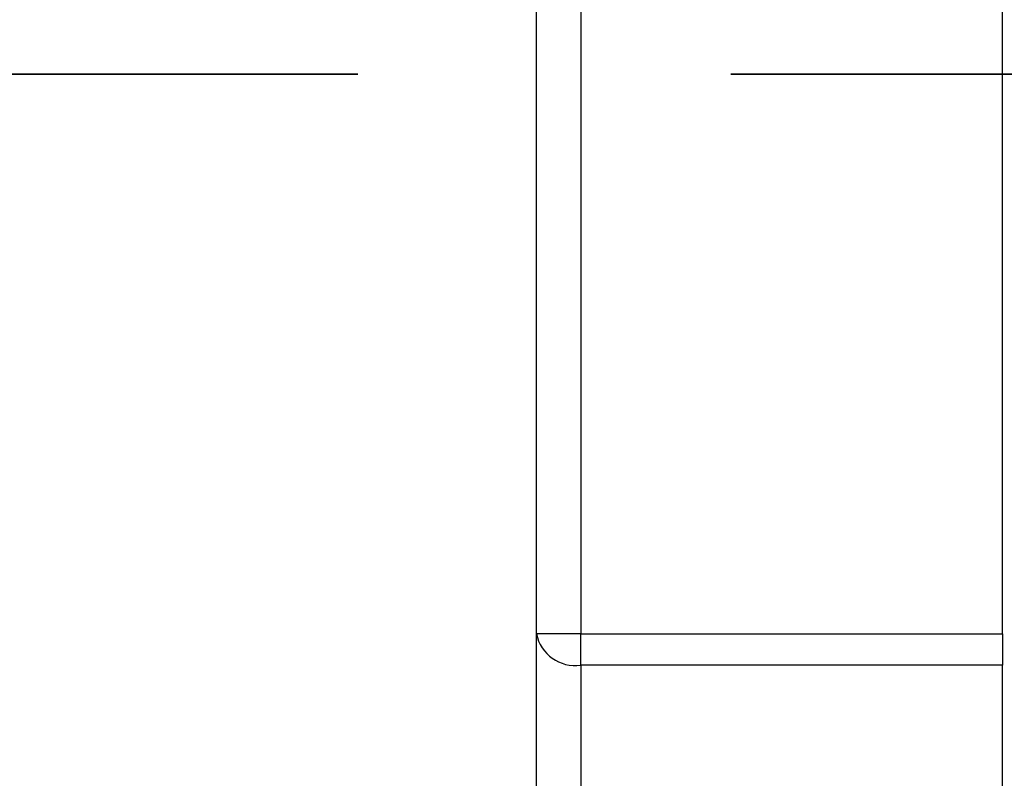
# Model space of a CAD drawing. Units: inches. Extents: x 0.2 to 33.6, y 0.2 to 23.7.
# Drawn here: x 8.8 to 9.1, y 4.9 to 5.1 of the extents above; entities that cross this region are included whole.
import ezdxf

# ---------------------------------------------------------------- set-up
doc = ezdxf.new("R2010")
doc.units = ezdxf.units.IN
doc.header["$MEASUREMENT"] = 0
doc.linetypes.add('CENTERX2', pattern=[0.7999999999999999, 0.5, -0.1, 0.1, -0.1])

msp = doc.modelspace()

# ---------------------------------------------------------------- hatches: boundary and pattern name
at = {"linetype": 'Continuous', "lineweight": 18}
h = msp.add_hatch(dxfattribs=at)
h.set_pattern_fill('ANSI37', angle=2.8e-322, style=0)
h.set_pattern_definition([(45, (0, 0), (-0.08838834764831845, 0.08838834764831845), []), (135, (0, 0), (-0.08838834764831845, -0.08838834764831843), [])])
edge = h.paths.add_edge_path(flags=0)
edge.add_line((8.28801345520073, 6.086349177984528), (8.273037453142916, 6.086349177984528))
edge.add_spline(control_points=[(8.273037453142916, 6.086349177984528), (8.26686850056033, 6.086451580384842), (8.260677954598702, 6.087189089933816), (8.25465849387726, 6.08854280882665), (8.244760714118442, 6.09076872441555), (8.235096256423288, 6.094743291234204), (8.226545862370186, 6.100203282616947), (8.218214589416506, 6.105523350704084), (8.210691635001998, 6.112428863727657), (8.204800597128024, 6.120366678681904), (8.199321795904401, 6.127749029842188), (8.195094862464888, 6.136260161242478), (8.192634422401245, 6.145118073309942), (8.19101329846625, 6.150954335480606), (8.190117868691823, 6.157042072222696), (8.190002936004953, 6.163098208731629)], knot_values=[0.01884064418316879, 0.01884064418316879, 0.01884064418316879, 0.01884064418316879, 0.02259476440186049, 0.02259476440186049, 0.02259476440186049, 0.02878726229183327, 0.02878726229183327, 0.02878726229183327, 0.03482567076774123, 0.03482567076774123, 0.03482567076774123, 0.04043834391211961, 0.04043834391211961, 0.04043834391211961, 0.04412513044601401, 0.04412513044601401, 0.04412513044601401, 0.04412513044601401], weights=[1, 1, 1, 1, 1, 1, 1, 1, 1, 1, 1, 1, 1, 1, 1, 1], degree=3, periodic=0)
edge.add_spline(control_points=[(8.190002936004953, 6.163098208731629), (8.189723465783265, 6.177824305012928), (8.189443982194726, 6.192550401040559), (8.1891644852144, 6.207276496814011), (8.18827171770492, 6.254314499989001), (8.187378813561207, 6.301352500570913), (8.186485771966028, 6.348390498543039)], knot_values=[0.5976500063613394, 0.5976500063613394, 0.5976500063613394, 0.5976500063613394, 0.6066286510782378, 0.6066286510782378, 0.6066286510782378, 0.6353081819773393, 0.6353081819773393, 0.6353081819773393, 0.6353081819773393], weights=[1, 1, 1, 1, 1, 1, 1], degree=3, periodic=0)
edge.add_spline(control_points=[(8.186485771966021, 6.348390498543047), (8.187780384521382, 6.349580749185989), (8.189074863522608, 6.350771142709091), (8.19036921002391, 6.351961677984527)], knot_values=[0, 0, 0, 0, 1, 1, 1, 1], weights=[1, 1, 1, 1], degree=3, periodic=0)
edge.add_line((8.19036921002391, 6.351961677984527), (8.190369210023912, 6.367586677984527))
edge.add_line((8.190369210023912, 6.367586677984527), (8.186121314578251, 6.367586677984526))
edge.add_spline(control_points=[(8.186121314578251, 6.367586677984525), (8.186022427434711, 6.372795011349888), (8.185923538604603, 6.378003344683231), (8.18582464808681, 6.383211677984528)], knot_values=[0.5950201189667585, 0.5950201189667585, 0.5950201189667585, 0.5950201189667585, 0.5981956911926962, 0.5981956911926962, 0.5981956911926962, 0.5981956911926962], weights=[1, 1, 1, 1], degree=3, periodic=0)
edge.add_line((8.18582464808681, 6.383211677984528), (8.134672411558412, 6.383211677984528))
edge.add_spline(control_points=[(8.134672411558412, 6.383211677984528), (8.135825026606947, 6.322881470477547), (8.136977387290829, 6.262551258110376), (8.138129495637223, 6.202221040924926), (8.138383742245443, 6.188907403244437), (8.13863797656489, 6.175593765329267), (8.138892198617205, 6.162280127179864)], knot_values=[0.5791579020880901, 0.5791579020880901, 0.5791579020880901, 0.5791579020880901, 0.6159419078341443, 0.6159419078341443, 0.6159419078341443, 0.6240593810949658, 0.6240593810949658, 0.6240593810949658, 0.6240593810949658], weights=[1, 1, 1, 1, 1, 1, 1], degree=3, periodic=0)
edge.add_spline(control_points=[(8.138892198617203, 6.162280127179864), (8.139010286282167, 6.15609586256979), (8.13963471075416, 6.149901279709067), (8.140749000015887, 6.143817084371536), (8.143352240754671, 6.129602978834111), (8.148765859880447, 6.115680288459156), (8.156306527394365, 6.10335324534178), (8.164488954859765, 6.089977090514024), (8.175430697818868, 6.078019011783075), (8.187872230559726, 6.068475327994263), (8.200760078800961, 6.058589283332851), (8.215657935993166, 6.050953888237054), (8.231156628302534, 6.046093739264434), (8.245116623673933, 6.041716101731683), (8.259913237240102, 6.039461677984527), (8.274543520256422, 6.039461677984527)], knot_values=[0.1058444685040761, 0.1058444685040761, 0.1058444685040761, 0.1058444685040761, 0.1096427037622753, 0.1096427037622753, 0.1096427037622753, 0.118573645855109, 0.118573645855109, 0.118573645855109, 0.1282730964478444, 0.1282730964478444, 0.1282730964478444, 0.1383137039832392, 0.1383137039832392, 0.1383137039832392, 0.1473453661630011, 0.1473453661630011, 0.1473453661630011, 0.1473453661630011], weights=[1, 1, 1, 1, 1, 1, 1, 1, 1, 1, 1, 1, 1, 1, 1, 1], degree=3, periodic=0)
edge.add_line((8.274543520256422, 6.039461677984527), (8.85874448308768, 6.039461677984527))
edge.add_ellipse((8.85874448308768, 6.008211677984527), major_axis=(0.04419417382415892, 2.752174943259751e-18), ratio=0.7071067811865523, start_angle=3.999999999998579, end_angle=89.99999999999937, ccw=False)
edge.add_line((8.902831002125595, 6.010391567789031), (8.90934079227215, 5.94456393131034))
edge.add_ellipse((9.065012790495512, 5.938348247084355), major_axis=(0.1548981176957763, -0.02731271741071956), ratio=0.6953819038476768, start_angle=191.0219717555295, end_angle=206.024711639188)
edge.add_spline(control_points=[(8.91748734006767, 5.915631414101555), (8.92476521802578, 5.900077033646758), (8.936040468805096, 5.886288262009323), (8.948574464884693, 5.874549216001135), (8.968188494341181, 5.856179177209561), (8.991480740441501, 5.841764061829598), (9.015256750603488, 5.829239293668029)], knot_values=[0, 0, 0, 0, 0.01046856016219369, 0.01046856016219369, 0.01046856016219369, 0.02681134589548423, 0.02681134589548423, 0.02681134589548423, 0.02681134589548423], weights=[1, 1, 1, 1, 1, 1, 1], degree=3, periodic=0)
edge.add_arc((8.949715765073325, 5.704821570490279), 0.1406250000000001, 3.999999999999602, 62.22055722285569, ccw=False)
edge.add_line((9.089998209641113, 5.714631074610548), (9.1003263787911, 5.566931374553708))
edge.add_spline(control_points=[(9.1003263787911, 5.566931374553708), (9.101800841018768, 5.5458455823277), (9.105767920964187, 5.52482838924294), (9.111765401947615, 5.50455982011454), (9.120080860645832, 5.476457613550668), (9.132328438955726, 5.449018557495815), (9.148990119547175, 5.42490903101791), (9.157673460764284, 5.412344197366135), (9.167744912357906, 5.400407058816787), (9.179704734785663, 5.390907684790776), (9.186310194110188, 5.385661141280927), (9.193656161646992, 5.381094698792325), (9.201562313956357, 5.378153429109038), (9.207443362841014, 5.375965544267777), (9.213788210115588, 5.374677070827207), (9.220063046851498, 5.374677070827207)], knot_values=[0, 0, 0, 0, 0.01288528685213503, 0.01288528685213503, 0.01288528685213503, 0.03085015404431992, 0.03085015404431992, 0.03085015404431992, 0.04016006646731384, 0.04016006646731384, 0.04016006646731384, 0.04528454369170436, 0.04528454369170436, 0.04528454369170436, 0.04909534708186483, 0.04909534708186483, 0.04909534708186483, 0.04909534708186483], weights=[1, 1, 1, 1, 1, 1, 1, 1, 1, 1, 1, 1, 1, 1, 1, 1], degree=3, periodic=0)
edge.add_line((9.220063046851498, 5.374677070827207), (9.262215765073325, 5.374677070827207))
edge.add_spline(control_points=[(9.262215765073325, 5.374677070827207), (9.2632623661818, 5.374677070827207), (9.264315131396824, 5.374554391854709), (9.26533524857377, 5.374320437103614), (9.266847341509212, 5.373973652112303), (9.268313736287384, 5.37337568813409), (9.269665053484866, 5.372613699481024), (9.271838516492801, 5.371388114434824), (9.273777367872244, 5.369718949975055), (9.275463830647286, 5.367879971057087), (9.278441861688519, 5.364632620221403), (9.280766498100864, 5.360772467863145), (9.2826707124785, 5.356799065802371), (9.28677066378399, 5.348243960265084), (9.289138418695298, 5.338855465341956), (9.290726239423181, 5.329502484170285), (9.292755631864138, 5.317548446187992), (9.293465765073323, 5.305355640594511), (9.293465765073323, 5.293230565016953)], knot_values=[0.05816591464129316, 0.05816591464129316, 0.05816591464129316, 0.05816591464129316, 0.05880841329969318, 0.05880841329969318, 0.05880841329969318, 0.05975642998945845, 0.05975642998945845, 0.05975642998945845, 0.06128913667117963, 0.06128913667117963, 0.06128913667117963, 0.06400475391693955, 0.06400475391693955, 0.06400475391693955, 0.06987753906891449, 0.06987753906891449, 0.06987753906891449, 0.07742496163174309, 0.07742496163174309, 0.07742496163174309, 0.07742496163174309], weights=[1, 1, 1, 1, 1, 1, 1, 1, 1, 1, 1, 1, 1, 1, 1, 1, 1, 1, 1], degree=3, periodic=0)
edge.add_line((9.293465765073323, 5.293230565016953), (9.293465765073323, 4.384551809882481))
edge.add_arc((9.402840765073323, 4.384551809882481), 0.109375, 180, 248.1026823126394)
edge.add_arc((9.22040454415924, 3.930666056345504), 0.3798031392961487, 3.999999999999602, 68.10268231263711, ccw=False)
edge.add_line((9.599282502096903, 3.957159784059755), (9.605546063840622, 3.867586677984527))
edge.add_line((9.605546063840622, 3.867586677984527), (9.597063539046482, 3.746280921889223))
edge.add_line((9.597063539046482, 3.746280921889223), (9.59233502449642, 3.6926651514536))
edge.add_arc((5.855608012324038, 4.039796793933358), 3.752816161325975, 334.86295178066496, 354.6926123954405, ccw=False)
edge.add_arc((9.352027720612153, 2.399196358081006), 0.109375, 154.8629517806644, 176.0000000000002)
edge.add_line((9.242919152614984, 2.406825972396769), (9.20810860533088, 1.909011953473269))
edge.add_arc((9.130173913904331, 1.914461677984528), 0.07812500000000007, 270, 356.00000000000006, ccw=False)
edge.add_line((9.130173913904331, 1.836336677984528), (8.630173913904331, 1.836336677984528))
edge.add_arc((8.630173913904331, 1.976961677984528), 0.140625, 184.0000000000002, 270, ccw=False)
edge.add_line((8.489891469336541, 1.96715217386426), (8.488063337423526, 1.993295678225564))
edge.add_ellipse((8.378954769426358, 1.9856660639098), major_axis=(0.007634287636984411, -0.1091753996039926), ratio=0.9993878510445761, start_angle=89.99999999999051, end_angle=176.0024406547272)
edge.add_line((8.378945448377946, 2.095107732817484), (7.987897594388106, 2.095107732817484))
edge.add_ellipse((7.987888273339697, 1.985666063909801), major_axis=(0.007634287636944592, 0.1091753996039954), ratio=0.9993878510445761, start_angle=3.997559345253297, end_angle=89.99999999998852)
edge.add_line((7.878779705342529, 1.993295678225565), (7.86983684297865, 1.865406788180023))
edge.add_arc((7.83866296640803, 1.867586677984528), 0.03125, 270, 355.99999999999903, ccw=False)
edge.add_line((7.83866296640803, 1.836336677984528), (7.234368448617039, 1.836336677984528))
edge.add_arc((7.234368448617039, 1.867586677984528), 0.03125, 184.0000000000006, 270, ccw=False)
edge.add_line((7.203194572046419, 1.865406788180024), (7.194251709682542, 1.993295678225564))
edge.add_ellipse((7.085143141685373, 1.985666063909801), major_axis=(0.007634287636987597, -0.1091753996039924), ratio=0.9993878510445757, start_angle=89.99999999998836, end_angle=176.0024406547246)
edge.add_line((7.085133820636964, 2.095107732817484), (6.595547709509686, 2.095107732817485))
edge.add_ellipse((6.595538388461277, 1.985666063909801), major_axis=(-0.007634287636943747, -0.1091753996039955), ratio=0.9993878510445757, start_angle=183.9975593452532, end_angle=269.9999999999894)
edge.add_line((6.486429820464108, 1.993295678225564), (6.477486958100229, 1.865406788180024))
edge.add_arc((6.44631308152961, 1.867586677984528), 0.03125, 270, 355.99999999999943, ccw=False)
edge.add_line((6.44631308152961, 1.836336677984528), (5.84201856373862, 1.836336677984528))
edge.add_arc((5.84201856373862, 1.867586677984528), 0.03125, 184.000000000001, 270, ccw=False)
edge.add_line((5.810844687168, 1.865406788180023), (5.801901824804122, 1.993295678225565))
edge.add_ellipse((5.692793256806953, 1.985666063909801), major_axis=(-0.007634287636988443, 0.1091753996039923), ratio=0.9993878510445761, start_angle=269.9999999999893, end_angle=356.0024406547249)
edge.add_line((5.692783935758544, 2.095107732817485), (5.301736081768702, 2.095107732817485))
edge.add_ellipse((5.301726760720293, 1.985666063909801), major_axis=(-0.007634287636940564, -0.1091753996039957), ratio=0.9993878510445761, start_angle=183.997559345252, end_angle=269.9999999999873)
edge.add_line((5.192618192723125, 1.993295678225565), (5.190790060810108, 1.96715217386426))
edge.add_arc((5.05050761624232, 1.976961677984528), 0.140625, 269.99999999999966, 355.9999999999998, ccw=False)
edge.add_line((5.050507616242319, 1.836336677984528), (4.550507616242318, 1.836336677984528))
edge.add_arc((4.550507616242318, 1.914461677984528), 0.07812500000000007, 183.9999999999998, 270, ccw=False)
edge.add_line((4.472572924815769, 1.909011953473268), (4.437762377531664, 2.406825972396769))
edge.add_arc((4.328653809534496, 2.399196358081005), 0.109375, 4.000000000000026, 25.1370482193356)
edge.add_arc((7.825073517822611, 4.039796793933358), 3.752816161325975, 185.3073876045595, 205.137048219335, ccw=False)
edge.add_line((4.088346505650231, 3.692665151453599), (4.083617991100168, 3.746280921889223))
edge.add_line((4.083617991100168, 3.746280921889223), (4.075135466306028, 3.867586677984527))
edge.add_line((4.075135466306028, 3.867586677984527), (4.081399028049747, 3.957159784059755))
edge.add_arc((4.460276985987409, 3.930666056345503), 0.3798031392961487, 111.89731768736121, 175.9999999999987, ccw=False)
edge.add_arc((4.277840765073327, 4.384551809882481), 0.109375, 291.8973176873622, 360.0000000000008)
edge.add_line((4.387215765073326, 4.384551809882481), (4.387215765073326, 5.293230565016852))
edge.add_spline(control_points=[(4.387215765073326, 5.293230565016852), (4.387215765073326, 5.296118144555804), (4.387258395143314, 5.299006124066245), (4.387349174647697, 5.301892276292889), (4.38763425348668, 5.31095578607404), (4.388379715762752, 5.320034322104463), (4.389867401998075, 5.328979447545881), (4.391481199140508, 5.338682849737354), (4.39391709568639, 5.348441339656326), (4.398241950512294, 5.357276269539536), (4.400414170613532, 5.361713739248437), (4.403136351448313, 5.366039506244505), (4.406738237341043, 5.369421235920481), (4.408115199487054, 5.370714034718262), (4.409644684227801, 5.371875697205405), (4.411306283632821, 5.37277371775101), (4.412981726706501, 5.373679220183554), (4.414841692795568, 5.374327054798131), (4.416730995823488, 5.374567009412948), (4.4173057974197, 5.374640013210422), (4.417886346028546, 5.374677070827136), (4.418465765073326, 5.374677070827136)], knot_values=[0.02563907029799999, 0.02563907029799999, 0.02563907029799999, 0.02563907029799999, 0.02739530576842391, 0.02739530576842391, 0.02739530576842391, 0.03291221896395566, 0.03291221896395566, 0.03291221896395566, 0.03892664207631134, 0.03892664207631134, 0.03892664207631134, 0.04194144310820399, 0.04194144310820399, 0.04194144310820399, 0.04307776588260562, 0.04307776588260562, 0.04307776588260562, 0.04423057371360635, 0.04423057371360635, 0.04423057371360635, 0.04457831179051038, 0.04457831179051038, 0.04457831179051038, 0.04457831179051038], weights=[1, 1, 1, 1, 1, 1, 1, 1, 1, 1, 1, 1, 1, 1, 1, 1, 1, 1, 1, 1, 1, 1], degree=3, periodic=0)
edge.add_line((4.418465765073326, 5.374677070827136), (4.460618483295146, 5.374677070827137))
edge.add_spline(control_points=[(4.460618483295145, 5.374677070827137), (4.466303035745917, 5.374677070827137), (4.472044201854023, 5.375727809502294), (4.477428017714742, 5.377552271982983), (4.486959949664308, 5.380782444162041), (4.495724434031277, 5.386427865257336), (4.503423845553098, 5.392909439234014), (4.511050236568933, 5.399329542563225), (4.517878499370679, 5.40673552880819), (4.524055351718273, 5.414560237221938), (4.537879049376379, 5.432071810639525), (4.548822152948452, 5.451985067683572), (4.557484498187162, 5.472545067573349), (4.570053677729901, 5.502377904165738), (4.578096955968908, 5.534637675986898), (4.580355151355547, 5.56693137455367)], knot_values=[0, 0, 0, 0, 0.003465303173990571, 0.003465303173990571, 0.003465303173990571, 0.00965677541308857, 0.00965677541308857, 0.00965677541308857, 0.01574171047272892, 0.01574171047272892, 0.01574171047272892, 0.029445134805633, 0.029445134805633, 0.029445134805633, 0.04943435258365957, 0.04943435258365957, 0.04943435258365957, 0.04943435258365957], weights=[1, 1, 1, 1, 1, 1, 1, 1, 1, 1, 1, 1, 1, 1, 1, 1], degree=3, periodic=0)
edge.add_line((4.580355151355547, 5.56693137455367), (4.590683320505538, 5.714631074610547))
edge.add_arc((4.730965765073325, 5.704821570490279), 0.1406250000000001, 117.77944277715119, 175.9999999999991, ccw=False)
edge.add_spline(control_points=[(4.665424779543144, 5.829239293668019), (4.69055978878861, 5.842479957740489), (4.715236703805963, 5.857847732532739), (4.735475828200093, 5.877784174507389), (4.746616044838303, 5.888757785730269), (4.756567082422534, 5.901467868848886), (4.763194190078995, 5.915631414101641)], knot_values=[0, 0, 0, 0, 0.01731826151881441, 0.01731826151881441, 0.01731826151881441, 0.02683308111125812, 0.02683308111125812, 0.02683308111125812, 0.02683308111125812], weights=[1, 1, 1, 1, 1, 1, 1], degree=3, periodic=0)
edge.add_ellipse((4.615668739651106, 5.93834824708435), major_axis=(-0.1548981176957785, -0.02731271741071959), ratio=0.695381903847667, start_angle=153.9752883608613, end_angle=168.978028244472)
edge.add_line((4.771340737874469, 5.944563931310336), (4.777850528021025, 6.010391567789031))
edge.add_ellipse((4.82193704705894, 6.008211677984527), major_axis=(-0.04419417382415955, -2.75217494325979e-18), ratio=0.7071067811865422, start_angle=270, end_angle=356.00000000000017, ccw=False)
edge.add_line((4.82193704705894, 6.039461677984527), (5.406138009890236, 6.039461677984527))
edge.add_spline(control_points=[(5.406138009890236, 6.039461677984527), (5.409549615731947, 6.039461677984527), (5.412963331244523, 6.039582076389291), (5.416366475357625, 6.039822210861344), (5.431734745987015, 6.040906634979547), (5.447124631553131, 6.044500214639858), (5.461362524597241, 6.0503859702813), (5.474765254339086, 6.055926480520026), (5.487475418464626, 6.063637454912371), (5.498483961046357, 6.073078980661132), (5.509519275102996, 6.082543467085006), (5.51912840356766, 6.094019486689767), (5.526323011268032, 6.106652470487512), (5.529384033754259, 6.112027308016321), (5.532043018097161, 6.117652963482582), (5.534238848028589, 6.12343544288458), (5.538820825572254, 6.13550158261036), (5.541425635377927, 6.148514302037586), (5.541769576388933, 6.161416547992212), (5.541777249277834, 6.1617043807793), (5.541783834452354, 6.161992244619277), (5.541789331529453, 6.162280127179864)], knot_values=[0.1376864397736349, 0.1376864397736349, 0.1376864397736349, 0.1376864397736349, 0.1397767834128626, 0.1397767834128626, 0.1397767834128626, 0.1492879294642728, 0.1492879294642728, 0.1492879294642728, 0.1582344378061245, 0.1582344378061245, 0.1582344378061245, 0.1672166859263174, 0.1672166859263174, 0.1672166859263174, 0.1709872842794814, 0.1709872842794814, 0.1709872842794814, 0.178942400143639, 0.178942400143639, 0.178942400143639, 0.1791174569963975, 0.1791174569963975, 0.1791174569963975, 0.1791174569963975], weights=[1, 1, 1, 1, 1, 1, 1, 1, 1, 1, 1, 1, 1, 1, 1, 1, 1, 1, 1, 1, 1, 1], degree=3, periodic=0)
edge.add_spline(control_points=[(5.541789331529453, 6.162280127179865), (5.543195550654049, 6.235923984639441), (5.544602145112756, 6.30956783493304), (5.546009118588245, 6.383211677984528)], knot_values=[0.5791563238746902, 0.5791563238746902, 0.5791563238746902, 0.5791563238746902, 0.6240578029107771, 0.6240578029107771, 0.6240578029107771, 0.6240578029107771], weights=[1, 1, 1, 1], degree=3, periodic=0)
edge.add_line((5.546009118588245, 6.383211677984528), (5.494856882059847, 6.383211677984528))
edge.add_spline(control_points=[(5.494856882059847, 6.383211677984528), (5.494757991542055, 6.37800334468323), (5.494659102711947, 6.372795011349888), (5.494560215568406, 6.367586677984526)], knot_values=[0.5950215003576271, 0.5950215003576271, 0.5950215003576271, 0.5950215003576271, 0.598197072584293, 0.598197072584293, 0.598197072584293, 0.598197072584293], weights=[1, 1, 1, 1], degree=3, periodic=0)
edge.add_line((5.494560215568406, 6.367586677984526), (5.490312320122747, 6.367586677984527))
edge.add_line((5.490312320122747, 6.367586677984527), (5.490312320122747, 6.351961677984527))
edge.add_spline(control_points=[(5.490312320122748, 6.351961677984527), (5.491606668795811, 6.350771140711513), (5.492901147803221, 6.349580747183612), (5.494195758180637, 6.348390498543045)], knot_values=[0, 0, 0, 0, 1, 1, 1, 1], weights=[1, 1, 1, 1], degree=3, periodic=0)
edge.add_spline(control_points=[(5.49419575818063, 6.348390498543039), (5.493023133797653, 6.286626406426394), (5.491850746400596, 6.224862309809997), (5.490678594141704, 6.163098208731629)], knot_values=[0.597651472307525, 0.597651472307525, 0.597651472307525, 0.597651472307525, 0.6353096479387977, 0.6353096479387977, 0.6353096479387977, 0.6353096479387977], weights=[1, 1, 1, 1], degree=3, periodic=0)
edge.add_spline(control_points=[(5.490678594141704, 6.163098208731629), (5.490585172647198, 6.15817555931825), (5.489979255546565, 6.153237367822187), (5.488885636959574, 6.14843682585186), (5.487993514551125, 6.144520770368373), (5.48677164537912, 6.140666386022795), (5.48525168999607, 6.13694871086553), (5.481918755430505, 6.128796650500224), (5.47705139877952, 6.121146015800122), (5.471161746173104, 6.114597998299101), (5.46528551440205, 6.108064901858915), (5.458244642301779, 6.102445289320563), (5.450621071871198, 6.098075778728531), (5.442548187928714, 6.093448740490195), (5.433617872596725, 6.090100459232838), (5.424505948129987, 6.088215314538042), (5.418968278998443, 6.087069639151578), (5.413298238511445, 6.086443035037634), (5.407644077003742, 6.086349177984528)], knot_values=[0.0977153821082925, 0.0977153821082925, 0.0977153821082925, 0.0977153821082925, 0.1007050595273198, 0.1007050595273198, 0.1007050595273198, 0.1031219011725251, 0.1031219011725251, 0.1031219011725251, 0.108490693087573, 0.108490693087573, 0.108490693087573, 0.1138390681527505, 0.1138390681527505, 0.1138390681527505, 0.1195048967792679, 0.1195048967792679, 0.1195048967792679, 0.1229438745002606, 0.1229438745002606, 0.1229438745002606, 0.1229438745002606], weights=[1, 1, 1, 1, 1, 1, 1, 1, 1, 1, 1, 1, 1, 1, 1, 1, 1, 1, 1], degree=3, periodic=0)
edge.add_line((5.407644077003742, 6.086349177984528), (5.392668074945928, 6.086349177984528))
edge.add_spline(control_points=[(5.392668074945928, 6.086349177984528), (5.391573801331352, 6.087976000547685), (5.390479644440194, 6.089602901630239), (5.389385603532258, 6.091229880698119)], knot_values=[1.343796891988307, 1.343796891988307, 1.343796891988307, 1.343796891988307, 1.344996341310004, 1.344996341310004, 1.344996341310004, 1.344996341310004], weights=[1, 1, 1, 1], degree=3, periodic=0)
edge.add_spline(control_points=[(5.389385603532256, 6.091229880698119), (5.389380302535172, 6.091237763960284), (5.389374887717353, 6.09124557185295), (5.389369363053081, 6.091253300014254), (5.389338171573288, 6.091296932129312), (5.389303345020477, 6.091338164974418), (5.389265646578862, 6.091376315955742), (5.389180316733809, 6.091462670117496), (5.389078230084579, 6.091534702052793), (5.388968888102413, 6.09158745197834), (5.388859747507641, 6.091640104748432), (5.388740461642125, 6.091675095326784), (5.388620267844015, 6.091690504237247), (5.388494478758277, 6.091706630466635), (5.388364285232004, 6.09170174064565), (5.388240084718723, 6.091676105087029), (5.388113448173459, 6.091649966720174), (5.387989394319741, 6.091601409752815), (5.387879282148038, 6.091533620827017), (5.387772370029433, 6.091467801966457), (5.387675416911505, 6.09138170976423), (5.387598779460938, 6.091282266188871), (5.387585642127472, 6.091265219387327), (5.387573046063688, 6.091247741067697), (5.387561038142469, 6.091229880698119)], knot_values=[0.001280000173092844, 0.001280000173092844, 0.001280000173092844, 0.001280000173092844, 0.00128571114175792, 0.00128571114175792, 0.00128571114175792, 0.001317985831140127, 0.001317985831140127, 0.001317985831140127, 0.001391991933234183, 0.001391991933234183, 0.001391991933234183, 0.001465777716046356, 0.001465777716046356, 0.001465777716046356, 0.001543067486604567, 0.001543067486604567, 0.001543067486604567, 0.001621965750092266, 0.001621965750092266, 0.001621965750092266, 0.00169861344612843, 0.00169861344612843, 0.00169861344612843, 0.001711600969214413, 0.001711600969214413, 0.001711600969214413, 0.001711600969214413], weights=[1, 1, 1, 1, 1, 1, 1, 1, 1, 1, 1, 1, 1, 1, 1, 1, 1, 1, 1, 1, 1, 1, 1, 1, 1], degree=3, periodic=0)
edge.add_spline(control_points=[(5.387561038142469, 6.091229880698119), (5.386467288814509, 6.089603057298382), (5.385373655017985, 6.08797615621843), (5.384280136022836, 6.086349177984527)], knot_values=[1.348923011692018, 1.348923011692018, 1.348923011692018, 1.348923011692018, 1.350122407251921, 1.350122407251921, 1.350122407251921, 1.350122407251921], weights=[1, 1, 1, 1], degree=3, periodic=0)
edge.add_line((5.384280136022836, 6.086349177984528), (5.375865149623772, 6.086349177984528))
edge.add_spline(control_points=[(5.375865149623772, 6.086349177984527), (5.374772581326289, 6.087976003255708), (5.373680125890495, 6.089602904329885), (5.372587782608907, 6.091229880698119)], knot_values=[1.360660992626074, 1.360660992626074, 1.360660992626074, 1.360660992626074, 1.361860246302081, 1.361860246302081, 1.361860246302081, 1.361860246302081], weights=[1, 1, 1, 1], degree=3, periodic=0)
edge.add_spline(control_points=[(5.372587782608907, 6.091229880698119), (5.372580173502239, 6.091241213982206), (5.372572328758294, 6.091252392506211), (5.372564260180297, 6.09126340340452), (5.372532249191796, 6.091307087649665), (5.372496568977612, 6.091348289217926), (5.372458008438864, 6.091386316859323), (5.372371506628273, 6.091471623235739), (5.372268444000156, 6.091542406490549), (5.372158357879599, 6.091593795080271), (5.372048467318693, 6.091645092382056), (5.371928634078889, 6.091678573742454), (5.371808149302812, 6.091692385595374), (5.371682285219047, 6.091706814108831), (5.371552287661357, 6.091700160822496), (5.371428589095707, 6.09167280000309), (5.371302748867977, 6.091644965470599), (5.371179798576156, 6.091594797899652), (5.371071044660706, 6.091525637867924), (5.370965586193901, 6.091458573515528), (5.370870341259411, 6.091371475931078), (5.370795480073546, 6.091271401366708), (5.370785317286837, 6.091257815735635), (5.370775496457143, 6.091243967332059), (5.370766040329523, 6.091229880698119)], knot_values=[0.001276109275876114, 0.001276109275876114, 0.001276109275876114, 0.001276109275876114, 0.001284323496400525, 0.001284323496400525, 0.001284323496400525, 0.001316916284908272, 0.001316916284908272, 0.001316916284908272, 0.001390976390690928, 0.001390976390690928, 0.001390976390690928, 0.001464824106614842, 0.001464824106614842, 0.001464824106614842, 0.00154203761396871, 0.00154203761396871, 0.00154203761396871, 0.001620677311398187, 0.001620677311398187, 0.001620677311398187, 0.001696972066704406, 0.001696972066704406, 0.001696972066704406, 0.001707199651578784, 0.001707199651578784, 0.001707199651578784, 0.001707199651578784], weights=[1, 1, 1, 1, 1, 1, 1, 1, 1, 1, 1, 1, 1, 1, 1, 1, 1, 1, 1, 1, 1, 1, 1, 1, 1], degree=3, periodic=0)
edge.add_spline(control_points=[(5.370766040329523, 6.091229880698119), (5.369673978522327, 6.089603054629917), (5.368582028438439, 6.087976153558184), (5.36749018937995, 6.086349177984528)], knot_values=[1.365777641734193, 1.365777641734193, 1.365777641734193, 1.365777641734193, 1.366976825324047, 1.366976825324047, 1.366976825324047, 1.366976825324047], weights=[1, 1, 1, 1], degree=3, periodic=0)
edge.add_line((5.367490189379948, 6.086349177984528), (5.359088011488711, 6.086349177984528))
edge.add_spline(control_points=[(5.359088011488711, 6.086349177984527), (5.357997090877902, 6.087976005836281), (5.356906279439962, 6.08960290690258), (5.355815576498296, 6.091229880698119)], knot_values=[1.377493574306256, 1.377493574306256, 1.377493574306256, 1.377493574306256, 1.378692578178732, 1.378692578178732, 1.378692578178732, 1.378692578178732], weights=[1, 1, 1, 1], degree=3, periodic=0)
edge.add_spline(control_points=[(5.355815576498296, 6.091229880698119), (5.355796746522854, 6.091257968892845), (5.355776453081093, 6.0912851270266), (5.3557548792361, 6.091311167070192), (5.355719571870984, 6.091353783735279), (5.355680636506344, 6.09139361935024), (5.35563893629671, 6.091430004549029), (5.355546587027772, 6.091510583196905), (5.355438507971052, 6.091575585250804), (5.355324520700471, 6.091620620882389), (5.355210715875957, 6.091665584430718), (5.355087944553004, 6.091691977833793), (5.354965744314, 6.091698330813273), (5.354838729511742, 6.091704934093586), (5.354708835101678, 6.091690044610783), (5.354586707620232, 6.091654530647619), (5.354463576520421, 6.091618724838057), (5.354344760134498, 6.091560799525929), (5.354241488945998, 6.091484783834359), (5.35414659099285, 6.091414931500499), (5.354062169665553, 6.09132776137876), (5.353996562178064, 6.091229880698119)], knot_values=[0.001262072278814775, 0.001262072278814775, 0.001262072278814775, 0.001262072278814775, 0.001282498606432985, 0.001282498606432985, 0.001282498606432985, 0.001315809861880799, 0.001315809861880799, 0.001315809861880799, 0.001390523314192712, 0.001390523314192712, 0.001390523314192712, 0.001465045170495747, 0.001465045170495747, 0.001465045170495747, 0.001542575352000545, 0.001542575352000545, 0.001542575352000545, 0.001620824472629206, 0.001620824472629206, 0.001620824472629206, 0.001692747570627298, 0.001692747570627298, 0.001692747570627298, 0.001692747570627298], weights=[1, 1, 1, 1, 1, 1, 1, 1, 1, 1, 1, 1, 1, 1, 1, 1, 1, 1, 1, 1, 1, 1], degree=3, periodic=0)
edge.add_spline(control_points=[(5.353996562178064, 6.091229880698119), (5.352906131082912, 6.089603052086525), (5.351815808072801, 6.087976151022525), (5.350725592480178, 6.086349177984527)], knot_values=[1.382600390521312, 1.382600390521312, 1.382600390521312, 1.382600390521312, 1.383799307451846, 1.383799307451846, 1.383799307451846, 1.383799307451846], weights=[1, 1, 1, 1], degree=3, periodic=0)
edge.add_line((5.350725592480178, 6.086349177984528), (5.317260748444793, 6.086349177984528))
edge.add_line((5.317260748444793, 6.086349177984528), (5.317260748444793, 6.086336677984527))
edge.add_line((5.317260748444793, 6.086336677984527), (4.82193704705894, 6.086336677984527))
edge.add_ellipse((4.82193704705894, 6.008211677984527), major_axis=(-0.1104854345603989, -6.880437358149474e-18), ratio=0.7071067811865424, start_angle=270.0000000000006, end_angle=356.0000000000007)
edge.add_line((4.711720749464152, 6.013661402495788), (4.704464915176365, 5.940289694484776))
edge.add_spline(control_points=[(4.704464915176365, 5.940289694484776), (4.703776923912545, 5.93333265934299), (4.701513466829039, 5.926459727879632), (4.698337410348629, 5.920231860252876), (4.69408565434873, 5.911894674276505), (4.68812382283605, 5.90437311296994), (4.681488376150482, 5.897773344309579), (4.670480214600909, 5.886824372364543), (4.657314469274781, 5.877948102929851), (4.643577784366417, 5.870711868060599)], knot_values=[0, 0, 0, 0, 0.004261695678330065, 0.004261695678330065, 0.004261695678330065, 0.0099637300018265, 0.0099637300018265, 0.0099637300018265, 0.01945022597671928, 0.01945022597671928, 0.01945022597671928, 0.01945022597671928], weights=[1, 1, 1, 1, 1, 1, 1, 1, 1, 1], degree=3, periodic=0)
edge.add_arc((4.730965765073325, 5.704821570490279), 0.1875000000000001, 117.779442777152, 176)
edge.add_line((4.543922505649608, 5.717900909317303), (4.533594336499617, 5.570201209260427))
edge.add_spline(control_points=[(4.533594336499617, 5.570201209260427), (4.532366140985133, 5.552637195109792), (4.528135850846144, 5.535011730963164), (4.521059878797886, 5.518889272190454), (4.516823905933689, 5.509237693947976), (4.511482006082136, 5.499925386791595), (4.504820172574996, 5.491757375834206), (4.500430111525663, 5.48637476356746), (4.49537745898502, 5.481398949149366), (4.489643482834975, 5.477478914922258), (4.485645903573181, 5.474745968861489), (4.481227246962813, 5.472490611932677), (4.47658449780026, 5.471114198354199), (4.473259223888084, 5.470128370344838), (4.469760884536733, 5.469584602575382), (4.466292555911147, 5.469584602575382)], knot_values=[0, 0, 0, 0, 0.01073316848520951, 0.01073316848520951, 0.01073316848520951, 0.01711187023697973, 0.01711187023697973, 0.01711187023697973, 0.02130767853845986, 0.02130767853845986, 0.02130767853845986, 0.0242288571701148, 0.0242288571701148, 0.0242288571701148, 0.02631316332429932, 0.02631316332429932, 0.02631316332429932, 0.02631316332429932], weights=[1, 1, 1, 1, 1, 1, 1, 1, 1, 1, 1, 1, 1, 1, 1, 1], degree=3, periodic=0)
edge.add_line((4.466292555911147, 5.469584602575382), (4.418465765073326, 5.469584602575381))
edge.add_spline(control_points=[(4.418465765073327, 5.469584602575381), (4.414867075883272, 5.469584602575381), (4.411242622341255, 5.469118213787189), (4.407754768957107, 5.468231961759093), (4.402721583686523, 5.466953046001307), (4.397870316645765, 5.464771090420092), (4.393471149004105, 5.462011397766169), (4.389438164730579, 5.459481419829515), (4.385705557122727, 5.456435020341275), (4.382316843996906, 5.453091014680191), (4.375033722966542, 5.445903980236255), (4.369158169449732, 5.437222006180146), (4.364412415467093, 5.428156955977443), (4.358509590634823, 5.416881739512779), (4.354186609652104, 5.40474215086472), (4.350903212142917, 5.392446088563227), (4.342322830241053, 5.360313241370427), (4.340340765073326, 5.326489290523067), (4.340340765073326, 5.293230565016852)], knot_values=[0.3384980877226995, 0.3384980877226995, 0.3384980877226995, 0.3384980877226995, 0.3407623596447928, 0.3407623596447928, 0.3407623596447928, 0.3440247115891705, 0.3440247115891705, 0.3440247115891705, 0.34692692944888, 0.34692692944888, 0.34692692944888, 0.3532206060304355, 0.3532206060304355, 0.3532206060304355, 0.361028398380302, 0.361028398380302, 0.361028398380302, 0.3818834529036357, 0.3818834529036357, 0.3818834529036357, 0.3818834529036357], weights=[1, 1, 1, 1, 1, 1, 1, 1, 1, 1, 1, 1, 1, 1, 1, 1, 1, 1, 1], degree=3, periodic=0)
edge.add_line((4.340340765073326, 5.293230565016851), (4.340340765073326, 4.384551809882481))
edge.add_arc((4.277840765073327, 4.384551809882481), 0.0625, 291.89731768736175, 360, ccw=False)
edge.add_arc((4.460276985987409, 3.930666056345503), 0.4266781392961488, 111.8973176873619, 175.9999999999995)
edge.add_line((4.034638213193817, 3.960429618766511), (4.028146002333473, 3.867586677984528))
edge.add_line((4.028146002333473, 3.867586677984528), (4.03688685382641, 3.742586677984528))
edge.add_line((4.03688685382641, 3.742586677984528), (4.04166232282222, 3.688438499589197))
edge.add_arc((7.825073517822611, 4.039796793933358), 3.799691161325975, 185.3057333151606, 205.1370482193359)
edge.add_arc((4.328653809534496, 2.399196358081005), 0.0625, 3.999999999998977, 25.137048219334474, ccw=False)
edge.add_line((4.391001562675735, 2.403556137690013), (4.42581210995984, 1.905742118766512))
edge.add_arc((4.550507616242318, 1.914461677984528), 0.1250000000000001, 184.0000000000006, 270.0000000000008)
edge.add_line((4.550507616242318, 1.789461677984528), (5.05050761624232, 1.789461677984528))
edge.add_arc((5.05050761624232, 1.976961677984528), 0.1875, 270.0000000000008, 356.0000000000009)
edge.add_line((5.237550875666037, 1.963882339157505), (5.239379007579054, 1.990025843518809))
edge.add_ellipse((5.301726760720293, 1.985666063909801), major_axis=(-0.004362450078251751, -0.06238594263085466), ratio=0.9993878510445758, start_angle=183.9975593452514, end_angle=269.99999999998647, ccw=False)
edge.add_line((5.301732087033669, 2.048204160428478), (5.692787930493576, 2.048204160428478))
edge.add_ellipse((5.692793256806953, 1.985666063909801), major_axis=(-0.00436245007827911, 0.06238594263085276), ratio=0.9993878510445758, start_angle=269.99999999998863, end_angle=356.00244065472424, ccw=False)
edge.add_line((5.755141009948193, 1.990025843518809), (5.764083872312071, 1.862136953473268))
edge.add_arc((5.84201856373862, 1.867586677984528), 0.078125, 184.0000000000009, 270.0000000000008)
edge.add_line((5.84201856373862, 1.789461677984528), (6.44631308152961, 1.789461677984528))
edge.add_arc((6.44631308152961, 1.867586677984528), 0.078125, 270.0000000000008, 356.000000000001)
edge.add_line((6.524247772956159, 1.862136953473268), (6.533190635320038, 1.990025843518809))
edge.add_ellipse((6.595538388461277, 1.985666063909801), major_axis=(-0.004362450078253569, -0.06238594263085454), ratio=0.9993878510445758, start_angle=183.9975593452523, end_angle=269.9999999999885, ccw=False)
edge.add_line((6.595543714774654, 2.048204160428477), (7.085137815371996, 2.048204160428477))
edge.add_ellipse((7.085143141685373, 1.985666063909801), major_axis=(0.004362450078278626, -0.06238594263085279), ratio=0.9993878510445758, start_angle=89.9999999999875, end_angle=176.0024406547239, ccw=False)
edge.add_line((7.147490894826612, 1.990025843518808), (7.156433757190491, 1.862136953473268))
edge.add_arc((7.234368448617039, 1.867586677984528), 0.078125, 184.0000000000006, 270.0000000000008)
edge.add_line((7.234368448617039, 1.789461677984528), (7.83866296640803, 1.789461677984528))
edge.add_arc((7.83866296640803, 1.867586677984528), 0.078125, 270.0000000000008, 356.0000000000007)
edge.add_line((7.916597657834579, 1.862136953473268), (7.925540520198458, 1.990025843518809))
edge.add_ellipse((7.987888273339697, 1.985666063909801), major_axis=(0.004362450078254052, 0.06238594263085449), ratio=0.9993878510445758, start_angle=3.9975593452526823, end_angle=89.99999999998778, ccw=False)
edge.add_line((7.987893599653074, 2.048204160428477), (8.37894944311298, 2.048204160428477))
edge.add_ellipse((8.378954769426358, 1.9856660639098), major_axis=(0.004362450078276806, -0.0623859426308529), ratio=0.9993878510445758, start_angle=89.99999999998983, end_angle=176.0024406547264, ccw=False)
edge.add_line((8.441302522567595, 1.990025843518808), (8.443130654480614, 1.963882339157505))
edge.add_arc((8.630173913904331, 1.976961677984528), 0.1875, 184.0000000000007, 270.0000000000002)
edge.add_line((8.63017391390433, 1.789461677984528), (9.130173913904331, 1.789461677984528))
edge.add_arc((9.130173913904331, 1.914461677984528), 0.1250000000000001, 270.0000000000008, 356.000000000001)
edge.add_line((9.254869420186811, 1.905742118766513), (9.289679967470914, 2.403556137690014))
edge.add_arc((9.352027720612153, 2.399196358081006), 0.0625, 154.8629517806645, 175.9999999999994, ccw=False)
edge.add_arc((5.855608012324038, 4.039796793933358), 3.799691161325975, 334.8629517806658, 354.6942666848411)
edge.add_line((9.63901920732443, 3.688438499589197), (9.64379467632024, 3.742586677984528))
edge.add_line((9.64379467632024, 3.742586677984528), (9.652535527813178, 3.867586677984528))
edge.add_line((9.652535527813178, 3.867586677984528), (9.646043316952833, 3.960429618766512))
edge.add_arc((9.22040454415924, 3.930666056345504), 0.4266781392961488, 4.000000000000523, 68.10268231263815)
edge.add_arc((9.402840765073323, 4.384551809882481), 0.0625, 180, 248.1026823126375, ccw=False)
edge.add_line((9.340340765073325, 4.384551809882481), (9.340340765073325, 5.293230565016954))
edge.add_spline(control_points=[(9.340340765073325, 5.293230565016954), (9.340340765073325, 5.303565989423089), (9.340123433002798, 5.313906152950498), (9.339588011447638, 5.324227699414726), (9.338156985431866, 5.351814189669014), (9.33462441310982, 5.379784620602925), (9.325697479948166, 5.405926008177709), (9.321254313166948, 5.41893725658564), (9.315349998452218, 5.43171823827616), (9.307206097507814, 5.442795746731869), (9.301730597112087, 5.450243639620914), (9.295041127079816, 5.457099002104552), (9.287210381142572, 5.462011397766206), (9.286478530140549, 5.462470503669542), (9.28573608111247, 5.462913172002865), (9.284983748701013, 5.463337883743121), (9.280788970202133, 5.465705948243761), (9.276216617842204, 5.467532775098637), (9.271511957263925, 5.468567214549286), (9.268467449479232, 5.469236627126005), (9.265332997956657, 5.469584602575434), (9.262215765073325, 5.469584602575434)], knot_values=[0.3004346881224889, 0.3004346881224889, 0.3004346881224889, 0.3004346881224889, 0.3068491980259218, 0.3068491980259218, 0.3068491980259218, 0.3240925352481456, 0.3240925352481456, 0.3240925352481456, 0.3326431949194919, 0.3326431949194919, 0.3326431949194919, 0.3383944227600186, 0.3383944227600186, 0.3383944227600186, 0.3389210776896345, 0.3389210776896345, 0.3389210776896345, 0.3418873031044167, 0.3418873031044167, 0.3418873031044167, 0.3438099289308448, 0.3438099289308448, 0.3438099289308448, 0.3438099289308448], weights=[1, 1, 1, 1, 1, 1, 1, 1, 1, 1, 1, 1, 1, 1, 1, 1, 1, 1, 1, 1, 1, 1], degree=3, periodic=0)
edge.add_line((9.262215765073323, 5.469584602575434), (9.214388974235497, 5.469584602575434))
edge.add_spline(control_points=[(9.214388974235497, 5.469584602575434), (9.210150994122339, 5.469584602575434), (9.20586419667388, 5.470406254294705), (9.201877257920437, 5.471843193686543), (9.196769437876615, 5.473684111814781), (9.191991277181232, 5.476550706011001), (9.187729254414892, 5.479914330112195), (9.18097082258739, 5.485248141175051), (9.17524251322204, 5.491954632212959), (9.170427397075942, 5.499091900438324), (9.16237629015387, 5.511025757871955), (9.15654596505775, 5.524589386451341), (9.152634773481257, 5.538443622495556), (9.149715138687881, 5.548785562745538), (9.147836808007067, 5.55948122447633), (9.14708719364703, 5.570201209260465)], knot_values=[0, 0, 0, 0, 0.002583472676981569, 0.002583472676981569, 0.002583472676981569, 0.005896204003860798, 0.005896204003860798, 0.005896204003860798, 0.01116531692454723, 0.01116531692454723, 0.01116531692454723, 0.02001456697235936, 0.02001456697235936, 0.02001456697235936, 0.02658097447497317, 0.02658097447497317, 0.02658097447497317, 0.02658097447497317], weights=[1, 1, 1, 1, 1, 1, 1, 1, 1, 1, 1, 1, 1, 1, 1, 1], degree=3, periodic=0)
edge.add_line((9.14708719364703, 5.570201209260466), (9.136759024497042, 5.717900909317304))
edge.add_arc((8.949715765073325, 5.704821570490279), 0.1875000000000001, 4.000000000000573, 62.22055722285686)
edge.add_spline(control_points=[(9.037103745780207, 5.870711868060612), (9.023027703697696, 5.878126870094797), (9.009535806556984, 5.887266901536316), (8.998370135806114, 5.89860025993349), (8.992751705497, 5.904303068635582), (8.987663219534387, 5.910666897986072), (8.983733964643767, 5.917641834705184), (8.980547279094102, 5.923298614596374), (8.978079340292535, 5.929489207358193), (8.976859332623212, 5.935866174099254), (8.97657935344216, 5.937329622215718), (8.976363246936344, 5.938806937661187), (8.976216614970253, 5.940289694484785)], knot_values=[0, 0, 0, 0, 0.009698527482289025, 0.009698527482289025, 0.009698527482289025, 0.01454572124494189, 0.01454572124494189, 0.01454572124494189, 0.01848271205624366, 0.01848271205624366, 0.01848271205624366, 0.01937381942782052, 0.01937381942782052, 0.01937381942782052, 0.01937381942782052], weights=[1, 1, 1, 1, 1, 1, 1, 1, 1, 1, 1, 1, 1], degree=3, periodic=0)
edge.add_line((8.976216614970253, 5.940289694484785), (8.968960780682467, 6.013661402495788))
edge.add_ellipse((8.85874448308768, 6.008211677984527), major_axis=(0.1104854345603973, 6.880437358149377e-18), ratio=0.7071067811865523, start_angle=4.000000000000386, end_angle=90)
edge.add_line((8.85874448308768, 6.086336677984527), (8.363420781701864, 6.086336677984527))
edge.add_line((8.363420781701864, 6.086336677984527), (8.363420781701864, 6.086349177984528))
edge.add_line((8.363420781701864, 6.086349177984528), (8.32995593766648, 6.086349177984528))
edge.add_spline(control_points=[(8.32995593766648, 6.086349177984528), (8.328865722073855, 6.087976151022525), (8.327775399063745, 6.089603052086525), (8.326684967968594, 6.091229880698119)], knot_values=[0.4643567706229616, 0.4643567706229616, 0.4643567706229616, 0.4643567706229616, 0.4655506510435108, 0.4655506510435108, 0.4655506510435108, 0.4655506510435108], weights=[1, 1, 1, 1], degree=3, periodic=0)
edge.add_spline(control_points=[(8.326684967968594, 6.091229880698119), (8.326670000639163, 6.091252210655386), (8.326654112193939, 6.091273949079757), (8.326637393834526, 6.091295000074994), (8.326603157846586, 6.091338108468658), (8.326565260427147, 6.091378528478264), (8.326524543897436, 6.091415577104189), (8.326434222205881, 6.091497762265528), (8.326327892890273, 6.091564739756428), (8.326215271023402, 6.091611949117922), (8.326102835156716, 6.091659080510988), (8.325981096650537, 6.091687901979886), (8.32585950778562, 6.091696809294739), (8.325732938291548, 6.091706081478795), (8.325603061640614, 6.091694010592008), (8.325480441512957, 6.091661297987103), (8.325356423769653, 6.091628212526214), (8.325236234112916, 6.091572945464388), (8.325131114703227, 6.09149929114963), (8.325029673264451, 6.091428213889176), (8.324939255281178, 6.091337721030458), (8.324869607679354, 6.091235292743277), (8.324868383743235, 6.091233492743318), (8.324867165717256, 6.091231688710416), (8.324865953648361, 6.091229880698119)], knot_values=[0.001266488753337955, 0.001266488753337955, 0.001266488753337955, 0.001266488753337955, 0.001282707657455148, 0.001282707657455148, 0.001282707657455148, 0.001315841780355029, 0.001315841780355029, 0.001315841780355029, 0.001390283921724074, 0.001390283921724074, 0.001390283921724074, 0.001464528476103501, 0.001464528476103501, 0.001464528476103501, 0.001541884682279791, 0.001541884682279791, 0.001541884682279791, 0.001620206603458105, 0.001620206603458105, 0.001620206603458105, 0.001695815744591815, 0.001695815744591815, 0.001695815744591815, 0.001697122906876554, 0.001697122906876554, 0.001697122906876554, 0.001697122906876554], weights=[1, 1, 1, 1, 1, 1, 1, 1, 1, 1, 1, 1, 1, 1, 1, 1, 1, 1, 1, 1, 1, 1, 1, 1, 1], degree=3, periodic=0)
edge.add_spline(control_points=[(8.324865953648361, 6.091229880698119), (8.323775250706694, 6.08960290690258), (8.322684439268755, 6.087976005836282), (8.321593518657947, 6.086349177984528)], knot_values=[0.4630092403001435, 0.4630092403001435, 0.4630092403001435, 0.4630092403001435, 0.4642032864436897, 0.4642032864436897, 0.4642032864436897, 0.4642032864436897], weights=[1, 1, 1, 1], degree=3, periodic=0)
edge.add_line((8.321593518657947, 6.086349177984528), (8.313191340766709, 6.086349177984528))
edge.add_spline(control_points=[(8.313191340766709, 6.086349177984527), (8.312099501708218, 6.087976153558183), (8.311007551624332, 6.089603054629916), (8.309915489817135, 6.091229880698119)], knot_values=[0.4599212408465549, 0.4599212408465549, 0.4599212408465549, 0.4599212408465549, 0.4611156735274056, 0.4611156735274056, 0.4611156735274056, 0.4611156735274056], weights=[1, 1, 1, 1], degree=3, periodic=0)
edge.add_spline(control_points=[(8.309915489817135, 6.091229880698119), (8.309885679814473, 6.091274288156656), (8.309852164494194, 6.091316404689666), (8.309815685598737, 6.091355519249853), (8.309777491903034, 6.091396472507641), (8.309735801425749, 6.091434403295483), (8.30969152611435, 6.091468690676765), (8.309593537779705, 6.091544574127047), (8.309480624696382, 6.091603848190085), (8.309362910266664, 6.09164262092264), (8.309245369652674, 6.091681336403839), (8.309119839252924, 6.091700768752672), (8.308996090150954, 6.091699849958158), (8.308867938682331, 6.091698898477588), (8.308738129718899, 6.091676056638779), (8.308617537739611, 6.091632682928349), (8.308496958611865, 6.091589313840274), (8.308382056920435, 6.09152401314719), (8.30828404080082, 6.091441471980831), (8.30821148330398, 6.091380369986173), (8.308146622801887, 6.091308635066516), (8.30809374753775, 6.091229880698119)], knot_values=[0.001250634898432768, 0.001250634898432768, 0.001250634898432768, 0.001250634898432768, 0.0012830280465405, 0.0012830280465405, 0.0012830280465405, 0.001316734473810784, 0.001316734473810784, 0.001316734473810784, 0.001392285563447297, 0.001392285563447297, 0.001392285563447297, 0.001467659549149984, 0.001467659549149984, 0.001467659549149984, 0.001545792920874349, 0.001545792920874349, 0.001545792920874349, 0.001623995120798226, 0.001623995120798226, 0.001623995120798226, 0.001681841234225115, 0.001681841234225115, 0.001681841234225115, 0.001681841234225115], weights=[1, 1, 1, 1, 1, 1, 1, 1, 1, 1, 1, 1, 1, 1, 1, 1, 1, 1, 1, 1, 1, 1], degree=3, periodic=0)
edge.add_spline(control_points=[(8.30809374753775, 6.09122988069812), (8.307001404256162, 6.089602904329885), (8.30590894882037, 6.087976003255709), (8.304816380522885, 6.086349177984527)], knot_values=[0.4585741188991479, 0.4585741188991479, 0.4585741188991479, 0.4585741188991479, 0.459768723220178, 0.459768723220178, 0.459768723220178, 0.459768723220178], weights=[1, 1, 1, 1], degree=3, periodic=0)
edge.add_line((8.304816380522885, 6.086349177984528), (8.296401394123821, 6.086349177984528))
edge.add_spline(control_points=[(8.296401394123821, 6.086349177984527), (8.295307875128673, 6.087976156218429), (8.29421424133215, 6.089603057298382), (8.29312049200419, 6.091229880698119)], knot_values=[0.4554870724397427, 0.4554870724397427, 0.4554870724397427, 0.4554870724397427, 0.4566820771945242, 0.4566820771945242, 0.4566820771945242, 0.4566820771945242], weights=[1, 1, 1, 1], degree=3, periodic=0)
edge.add_spline(control_points=[(8.29312049200419, 6.091229880698119), (8.293084837642317, 6.091282912365169), (8.293043859851636, 6.091332694482073), (8.292998840206177, 6.091378046689881), (8.29295920543768, 6.091417974242374), (8.292916163668316, 6.091454765301259), (8.292870646351986, 6.091487830361913), (8.292769684052734, 6.091561172219867), (8.292654230047647, 6.091617358417023), (8.292534569461337, 6.091652766863502), (8.292415078094374, 6.091688125236732), (8.292288123078047, 6.091703827791853), (8.292163602841796, 6.091699020287282), (8.292034899921761, 6.091694051296739), (8.291905192319424, 6.091666983833383), (8.291785490759109, 6.091619437340859), (8.291666364230304, 6.091572119255813), (8.291553635112756, 6.091502979640867), (8.291458509248296, 6.091417065724949), (8.291397176388747, 6.091361672313618), (8.291342043264299, 6.091298462067903), (8.291295926614401, 6.091229880698119)], knot_values=[0.001245131566404782, 0.001245131566404782, 0.001245131566404782, 0.001245131566404782, 0.001283872860000113, 0.001283872860000113, 0.001283872860000113, 0.001317734462806727, 0.001317734462806727, 0.001317734462806727, 0.001393806129032319, 0.001393806129032319, 0.001393806129032319, 0.001469708044632367, 0.001469708044632367, 0.001469708044632367, 0.001548241272610697, 0.001548241272610697, 0.001548241272610697, 0.001626471983028833, 0.001626471983028833, 0.001626471983028833, 0.001676822481895417, 0.001676822481895417, 0.001676822481895417, 0.001676822481895417], weights=[1, 1, 1, 1, 1, 1, 1, 1, 1, 1, 1, 1, 1, 1, 1, 1, 1, 1, 1, 1, 1, 1], degree=3, periodic=0)
edge.add_spline(control_points=[(8.291295926614401, 6.091229880698119), (8.290201885706463, 6.089602901630238), (8.289107728815305, 6.087976000547685), (8.288013455200728, 6.086349177984527)], knot_values=[0.4541403738779992, 0.4541403738779992, 0.4541403738779992, 0.4541403738779992, 0.4553355564861667, 0.4553355564861667, 0.4553355564861667, 0.4553355564861667], weights=[1, 1, 1, 1], degree=3, periodic=0)

# ---------------------------------------------------------------- linework, layer by layer
at = {"color": 7, "linetype": 'Continuous', "lineweight": 25}
for p, q in [((8.976278197208513, 4.951828019402694), (8.976278197208513, 5.236470411189495)), ((8.988153220027236, 5.236470411189495), (8.988153220027236, 4.951828019402694)), ((9.10127825986379, 4.951828019402694), (9.10127825986379, 5.236470411189495)), ((8.988153220027236, 4.951828019402694), (8.976278197208513, 4.951828019402694)), ((8.976278197208513, 4.750555424520886), (8.976278197208513, 4.951828019402694)), ((8.988153220027236, 4.951828019402694), (9.10127825986379, 4.951828019402694)), ((8.988153220027236, 4.943431083071486), (8.988153220027236, 4.951828019402694)), ((9.10127825986379, 4.951828019402694), (9.10127825986379, 4.943431083071486)), ((9.10127825986379, 4.943431083071486), (8.988153220027236, 4.943431083071486)), ((8.988153220027236, 4.943431083071486), (8.988153220027236, 4.742158561522164)), ((9.10127825986379, 4.742158561522164), (9.10127825986379, 4.943431083071486))]:
    msp.add_line(p, q, dxfattribs=at)
at = {"color": 7, "linetype": 'CENTERX2', "lineweight": 35}
msp.add_line((3.628426202434285, 5.101961677984528), (9.788425614097076, 5.101961677984528), dxfattribs=at)
at = {"color": 7, "linetype": 'Continuous', "lineweight": 25}
msp.add_arc((8.98666900146934, 4.953927438007181), 0.01060077222015885, 191.42259671169, 278.0484491372258, dxfattribs=at)

doc.saveas('drawing.dxf')
